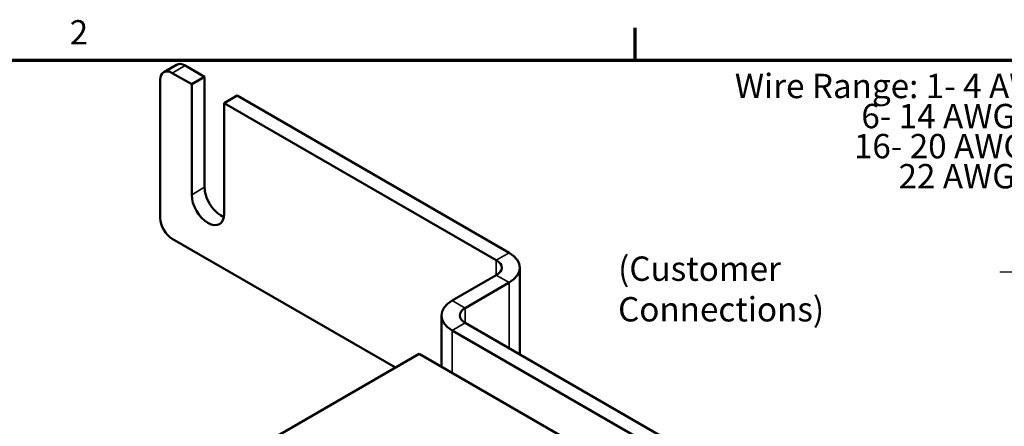
# Model space of a CAD drawing. Units: inches. Extents: x 1 to 43, y 0.5 to 33.5.
# Drawn here: x 26.9 to 36.6, y 29.4 to 33.4 of the extents above; entities that cross this region are included whole.
import ezdxf

# ---------------------------------------------------------------- set-up
doc = ezdxf.new("R2010")
doc.units = ezdxf.units.IN
doc.header["$LTSCALE"] = 2
doc.header["$MEASUREMENT"] = 0
doc.layers.get('0').update_dxf_attribs({"lineweight": 25})
for name, color, linetype, lineweight in [('Border (ANSI)', 7, 'Continuous', 70), ('Symbol (ANSI)', 7, 'Continuous', 25), ('Visible (ANSI)', 7, 'Continuous', 50), ('Visible Narrow (ANSI)', 7, 'Continuous', 35)]:
    doc.layers.add(name, color=color, linetype=linetype, lineweight=lineweight)
doc.styles.add('Note Text (ANSI)', font='tahoma.ttf')
doc.dimstyles.new('Default (ANSI)$7', dxfattribs={"dimscale": 2, "dimtxt": 0.12, "dimasz": 0.098425, "dimexe": 0.125, "dimexo": 0.0625, "dimgap": 0.031496, "dimtad": 0, "dimtih": 1, "dimtoh": 1, "dimrnd": 1e-08, "dimzin": 0, "dimdsep": 46, "dimtxsty": 'Note Text (ANSI)', "dimcen": 0.09, "dimdle": 0.393701, "dimclrd": 256, "dimclre": 256, "dimclrt": 256, "dimadec": 0, "dimazin": 1, "dimtfac": 1, "dimtofl": 0, "dimtmove": 0, "dimatfit": 3, "dimfxl": 1, "dimtolj": 1, "dimtzin": 4, "dimlwd": -1, "dimlwe": -1, "dimarcsym": 0})

# ---------------------------------------------------------------- blocks, each defined once
blk = doc.blocks.new('Borders Default Border')
at = {"layer": 'Border (ANSI)'}
blk.add_line((16.5, 16.5), (16.5, 16.66), dxfattribs=at)
at = {"layer": 'Border (ANSI)', "flags": 128}
blk.add_lwpolyline([(0.75, 0.5), (0.75, 16.5), (21.25, 16.5), (21.25, 0.5), (0.75, 0.5)], dxfattribs=at)
at = {"layer": 'Border (ANSI)', "insert": (13.7136, 16.54), "char_height": 0.12, "attachment_point": 7, "style": 'Note Text (ANSI)'}
blk.add_mtext('2', dxfattribs=at)

msp = doc.modelspace()

# ---------------------------------------------------------------- linework, layer by layer
at = {"layer": 'Visible (ANSI)'}
for p, q in [((28.481, 32.9555), (28.3538, 32.882)), ((28.7567, 32.8362), (28.5644, 32.9472)), ((28.3192, 31.4449), (28.3192, 32.8057)), ((28.4371, 32.8737), (28.6294, 32.7627)), ((28.6294, 32.7627), (28.7567, 32.8362)), ((28.7567, 32.8362), (28.7567, 31.7475)), ((28.6294, 31.674), (28.6294, 32.7627)), ((29.0773, 32.6511), (28.95, 32.5776)), ((31.7595, 31.1025), (29.0773, 32.6511)), ((28.95, 32.5776), (31.6323, 31.029)), ((28.95, 32.5776), (28.95, 31.4889)), ((30.6376, 29.9703), (28.4371, 31.2407)), ((31.1986, 30.6316), (31.6323, 30.882)), ((31.865, 30.0999), (31.865, 30.9555)), ((31.3259, 30.5581), (31.7595, 30.8085)), ((31.0931, 30.4847), (31.0931, 29.9783)), ((37.8878, 26.6226), (31.3259, 30.4112)), ((31.1986, 30.3377), (37.7605, 26.5491)), ((30.8724, 30.1058), (29.4346, 29.2757)), ((37.9434, 26.0233), (30.8724, 30.1058))]:
    msp.add_line(p, q, dxfattribs=at)
for centre, major_axis, start_param, end_param in [((28.5644, 32.8111), (-0.0833, 0.1443), 5.497787, 6.283185), ((28.4371, 32.7376), (-0.0833, 0.1443), 5.497787, 7.068583), ((28.917, 31.655), (0.1133, -0.1963), 3.926991, 5.686956), ((28.7897, 31.5815), (0.1133, -0.1963), 3.926991, 7.068583), ((28.4371, 31.3768), (-0.0833, 0.1443), 0.785398, 2.356194), ((31.505, 30.9555), (0.36, 0), 5.497787, 7.068583), ((31.505, 30.9555), (0.18, 0), 5.497787, 7.068583), ((31.4531, 30.4847), (-0.36, 0), 5.497787, 7.068583), ((31.4531, 30.4847), (-0.18, 0), 5.497787, 7.068583)]:
    msp.add_ellipse(centre, major_axis=major_axis, ratio=0.57735, start_param=start_param, end_param=end_param, dxfattribs=at)
at = {"layer": 'Visible Narrow (ANSI)'}
for p, q in [((28.4371, 32.8737), (28.5644, 32.9472)), ((28.6294, 31.674), (28.7567, 31.7475)), ((31.6323, 31.029), (31.7595, 31.1025)), ((31.6323, 30.882), (31.6323, 31.029)), ((31.7595, 30.8085), (31.6323, 30.882)), ((31.7595, 30.1608), (31.7595, 30.8085)), ((31.1986, 30.6316), (31.3259, 30.5581)), ((31.3259, 30.5581), (31.3259, 30.4112)), ((31.3259, 30.4112), (31.1986, 30.3377)), ((31.1986, 30.3377), (31.1986, 29.9175))]:
    msp.add_line(p, q, dxfattribs=at)

# ---------------------------------------------------------------- block references
at = {"xscale": 2, "yscale": 2, "zscale": 2}
msp.add_blockref('Borders Default Border', (0, 0), dxfattribs=at)

# ---------------------------------------------------------------- texts
at = {"layer": 'Symbol (ANSI)', "insert": (33.9836, 32.8662), "char_height": 0.24, "width": 8.266386, "attachment_point": 1, "line_spacing_factor": 0.740913, "style": 'Note Text (ANSI)'}
msp.add_mtext('\\fTahoma|b0|i0;Wire Range: 1- 4 AWG.   Torque : 35 IN-LBS (3.95 Nm)\\P\\fTahoma|b0|i0;                 6- 14 AWG.   Torque : 30 IN-LBS  (3.39 Nm)\\P\\fTahoma|b0|i0;                16- 20 AWG.  Torque : 25 IN-LBS  (2.28 Nm)\\P\\fTahoma|b0|i0;                      22 AWG.  Torque : 20 IN-LBS (2.26 Nm)\\P', dxfattribs=at)
at = {"layer": 'Symbol (ANSI)', "insert": (32.8327, 31.0658), "char_height": 0.24, "width": 3.512285, "attachment_point": 1, "style": 'Note Text (ANSI)'}
msp.add_mtext('\\fTahoma|b0|i0;(Customer Connections)', dxfattribs=at)

# ---------------------------------------------------------------- leaders
at = {"layer": 'Symbol (ANSI)', "annotation_type": 0, "has_hookline": 1, "hookline_direction": 1, "text_width": 0.1032}
msp.add_leader([(37.7988, 29.8647), (36.7938, 30.9115), (36.597, 30.9115)], dimstyle='Default (ANSI)$7', override={"dimtad": 0}, dxfattribs=at)

doc.saveas('drawing.dxf')
